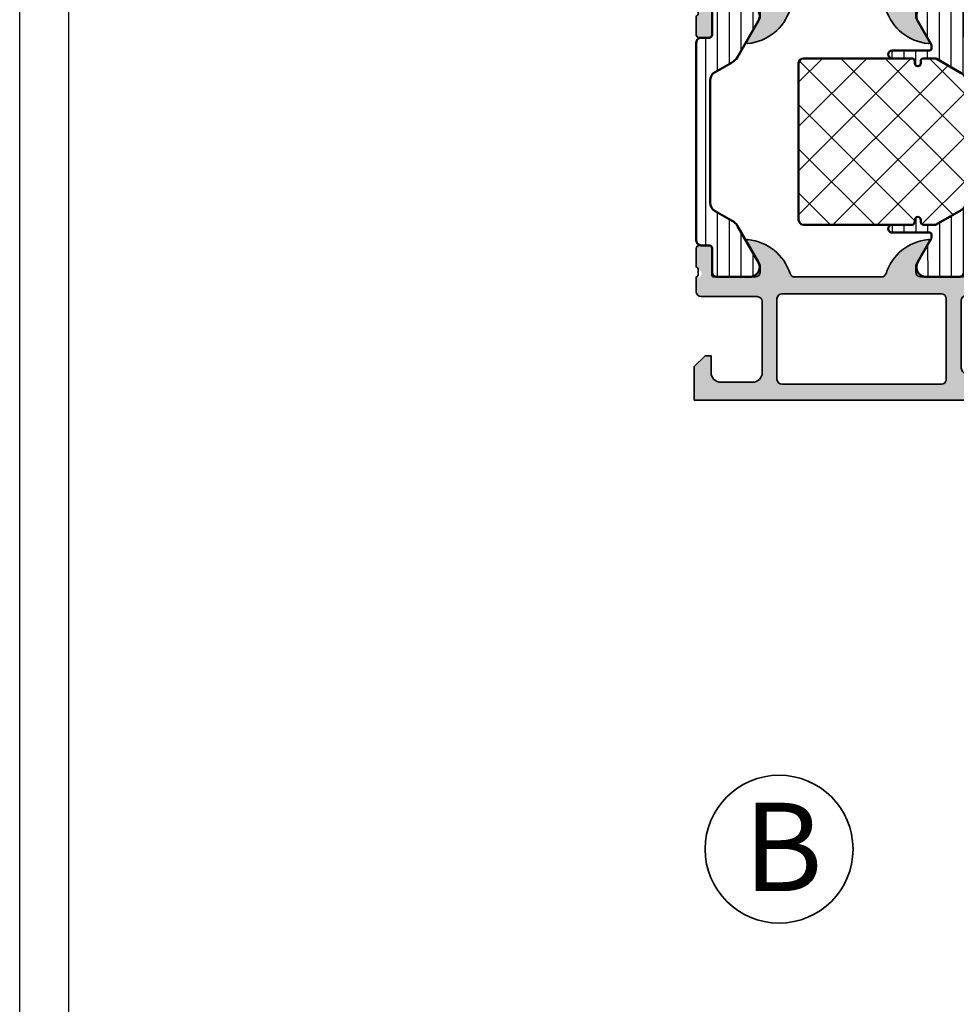
# Model space of a CAD drawing. Units: millimetres. Extents: x 2340 to 23610, y 389 to 3723.
# Drawn here: x 3853 to 3948, y 2119 to 2219 of the extents above; entities that cross this region are included whole.
import ezdxf

# ---------------------------------------------------------------- set-up
doc = ezdxf.new("R2010")
doc.units = ezdxf.units.MM
doc.linetypes.add('AUSGEZOGEN', pattern=[0])
doc.layers.add('nicht drucken', color=6, linetype='Continuous', plot=False)
doc.layers.add('RAHMEN', color=1, linetype='AUSGEZOGEN')
for name, color, linetype, lineweight in [('S02_Beschriftung', 1, 'Continuous', 25), ('S03_AL_Kontur', 255, 'Continuous', 35), ('S04_AL_Schraffur', 253, 'Continuous', 25), ('S07_Isolation_Kontur', 91, 'Continuous', 50), ('S08_Isolation_Schraffur', 91, 'Continuous', 25)]:
    doc.layers.add(name, color=color, linetype=linetype, lineweight=lineweight)
doc.styles.add('K_A0_9', font='arial.ttf', dxfattribs={"height": 8.9808})

# ---------------------------------------------------------------- blocks, each defined once
blk = doc.blocks.new('365950_s')
at = {"layer": 'S04_AL_Schraffur'}
h = blk.add_hatch(color=256, dxfattribs=at)
h.dxf.hatch_style = 1
h.paths.add_polyline_path([(23.00000000000001, 12.5, -0.4142135623730951), (22.5, 13), (22.5, 13.7), (23.88149545762236, 16.09282032302756, 0.6105378334010387), (23.74834792059513, 16.29933548774936, 0.2992013024098274), (19.47620211283398, 12.84758101255929, -0.3261337620560255), (19, 12.5), (10.20000000000002, 12.5, -0.3261337620560256), (9.723797887166036, 12.84758101255929, 0.2992013024098273), (5.451652079404877, 16.29933548774936, 0.6105378334010498), (5.318504542377642, 16.09282032302756), (6.70000000000001, 13.7), (6.70000000000001, 13, -0.4142135623730951), (6.20000000000001, 12.5), (1.790000000000006, 12.5), (1.790000000000003, 15.39999999999996, 0.4142135623730939), (1.489999999999963, 15.7), (0.5000000000000426, 15.7, 0.4142135623730943), (0.2000000000000028, 15.39999999999996), (0.2000000000000028, 13.5, -0.3178372451957829), (0.4000000000000057, 13.21715728752538, -1.240871753435608), (0.2000000000000028, 12.5), (0.2000000000000028, 11.00000000000001, 0.4142135623730929), (0.7000000000000028, 10.50000000000001), (6.400000000000009, 10.50000000000001, -0.4142135623730944), (6.900000000000013, 10), (6.900000000000013, 2.800000000000004, -0.4142135623730945), (5.900000000000013, 1.800000000000002), (2.700000000000003, 1.800000000000002, -0.4142135623730951), (1.700000000000003, 2.800000000000002), (1.700000000000006, 4.500000000000005), (1.100000000000005, 4.500000000000004), (0, 3.400000000000002), (3.552713678800501e-15, 0), (74, 5.329070518200751e-15, 0.4142135623730951), (74.5, 0.5000000000000053), (74.5, 4.499999999999996, 0.4142135623730904), (74, 4.999999999999994), (72.7, 5.000000000000007, 0.4142135623730986), (72.2, 4.500000000000014), (72.2, 3.999999999999998), (73.2, 3.999999999999996), (73.2, 2.500000000000002, -0.4142135623730951), (72.2, 1.500000000000002), (68.19999999999999, 1.500000000000009, -0.4142135623730955), (67.19999999999999, 2.500000000000007), (67.19999999999999, 4.000000000000003), (68.2, 4.000000000000002), (68.2, 4.500000000000012, 0.4142135623730947), (67.7, 5.000000000000011), (64.9, 5.000000000000008, 0.4142135623730939), (64.4, 4.50000000000001, 1.076162944455424), (65.16122812256819, 3.7393039842156, -0.5688013135894806), (65.9, 3.300000000000006), (65.9, 2.500000000000005, -0.4142135623730951), (65.4, 2.000000000000005), (34.10000000000001, 2.000000000000002), (28.0287529500121, 2.433660503570565, -0.3934789996797684), (27.10000000000001, 3.4311192034013), (27.10000000000001, 10.1, -0.4142135623730951), (27.60000000000001, 10.6), (28.50000000000001, 10.6, 0.4142135623730951), (29.00000000000001, 11.1), (29.00000000000001, 12.5, -0.3178372451957825), (28.80000000000001, 12.78284271247462, -1.24087175343559), (29.00000000000001, 13.5), (29.00000000000001, 15.39999999999996, 0.4142135623730943), (28.69999999999997, 15.7), (27.71000000000005, 15.7, 0.4142135623730945), (27.41000000000001, 15.39999999999996), (27.41, 12.5)])
h.paths.add_polyline_path([(25.60000000000001, 10.3, 0.4142135623730951), (25.10000000000001, 10.8), (8.90000000000001, 10.8, 0.4142135623730947), (8.40000000000001, 10.3), (8.400000000000013, 2.099999999999998, 0.4142135623730951), (8.900000000000013, 1.6), (25.10000000000001, 1.600000000000001, 0.4142135623730945), (25.60000000000001, 2.099999999999998)], flags=16)
at = {"layer": 'S03_AL_Kontur'}
for points in [[(74.5, 0.5000000000000061, -0.414213562373095), (74, 4.996003610813204e-15), (0, 0), (9.436895709313827e-16, 3.400000000000001), (1.100000000000003, 4.500000000000003), (1.700000000000003, 4.500000000000004), (1.700000000000003, 2.800000000000003, 0.414213562373095), (2.700000000000004, 1.800000000000002), (5.900000000000009, 1.800000000000003, 0.414213562373095), (6.900000000000011, 2.800000000000003), (6.900000000000011, 10.00000000000001, 0.4142135623730937), (6.400000000000007, 10.50000000000001), (0.7000000000000051, 10.50000000000001, -0.414213562373095), (0.2000000000000045, 11.00000000000001), (0.2000000000000025, 12.5, 0.3178372451957855), (0.4000000000000029, 12.78284271247462), (0.400000000000004, 13.21715728752538, 0.3178372451957828), (0.2000000000000033, 13.5), (0.2000000000000025, 15.39999999999996, -0.414213562373095), (0.5000000000000426, 15.7), (1.489999999999963, 15.7, -0.414213562373095), (1.790000000000002, 15.39999999999996), (1.790000000000004, 12.7, 0.414213562373095), (1.990000000000004, 12.5), (6.200000000000008, 12.5, 0.414213562373095), (6.700000000000008, 13), (6.700000000000008, 13.7), (5.318504542377644, 16.09282032302756, -0.610537833401037), (5.451652079404874, 16.29933548774936, -0.2992013024098275), (9.723797887166036, 12.84758101255929, 0.3261337620560256), (10.20000000000002, 12.5), (19, 12.5, 0.3261337620560253), (19.47620211283398, 12.84758101255929, -0.2992013024098276), (23.74834792059514, 16.29933548774936, -0.6105378334010335), (23.88149545762236, 16.09282032302756), (22.5, 13.7), (22.5, 13, 0.414213562373095), (23.00000000000001, 12.5), (27.21, 12.5, 0.414213562373095), (27.41, 12.7), (27.41000000000001, 15.39999999999996, -0.414213562373095), (27.71000000000005, 15.7), (28.69999999999997, 15.7, -0.414213562373095), (29.00000000000001, 15.39999999999996), (29.00000000000001, 13.5, 0.3178372451957806), (28.80000000000001, 13.21715728752538), (28.80000000000001, 12.78284271247462, 0.3178372451957826), (29.00000000000001, 12.5), (29.00000000000001, 11.1, -0.414213562373095), (28.50000000000001, 10.6), (27.60000000000001, 10.6, 0.414213562373095), (27.10000000000001, 10.1), (27.10000000000001, 3.4311192034013, 0.393478999679768), (28.0287529500121, 2.433660503570565), (34.10000000000001, 1.999999999999999), (65.4, 2.000000000000005, 0.414213562373095), (65.9, 2.500000000000005), (65.9, 3.300000000000005, 0.414213562373095), (65.4, 3.800000000000012), (64.9, 3.800000000000005, -0.414213562373095), (64.4, 4.300000000000005), (64.4, 4.50000000000001, -0.4142135623730944), (64.9, 5.000000000000009), (67.7, 5.000000000000011, -0.4142135623730957), (68.2, 4.50000000000001), (68.2, 4.000000000000002), (67.19999999999999, 4.000000000000002), (67.19999999999999, 2.500000000000007, 0.4142135623730955), (68.19999999999999, 1.500000000000009), (72.2, 1.500000000000002, 0.414213562373095), (73.2, 2.500000000000002), (73.2, 3.999999999999996), (72.2, 3.999999999999998), (72.2, 4.500000000000006, -0.414213562373095), (72.69999999999999, 5.000000000000007), (74, 4.999999999999995, -0.4142135623730957), (74.5, 4.499999999999995)], [(8.400000000000013, 2.099999999999999, 0.414213562373095), (8.900000000000011, 1.599999999999999), (25.10000000000001, 1.600000000000003, 0.414213562373095), (25.60000000000001, 2.100000000000002), (25.60000000000001, 10.3, 0.414213562373095), (25.10000000000001, 10.8), (8.90000000000001, 10.8, 0.414213562373095), (8.40000000000001, 10.3)]]:
    blk.add_lwpolyline(points, format="xyb", close=True, dxfattribs=at)
blk = doc.blocks.new('462860_s')
at = {"layer": 'S04_AL_Schraffur'}
h = blk.add_hatch(color=256, dxfattribs=at)
h.dxf.hatch_style = 1
h.paths.add_polyline_path([(27.5, 7.550000000000001, 0.4142135623730947), (27, 8.05), (7.000000000000001, 8.050000000000002, 0.4142135623730946), (6.499999999999999, 7.55), (6.500000000000002, -5.649999999999999, 0.4142135623730945), (7.000000000000003, -6.149999999999999), (27, -6.149999999999999, 0.414213562373094), (27.5, -5.649999999999999)], flags=0)
h.paths.add_polyline_path([(29, 9.650000000000006, -0.3178372451957822), (28.8, 9.93284271247462), (28.8, 10.36715728752538, -0.3178372451957798), (29, 10.65), (29, 12.54999999999997, 0.414213562373095), (28.69999999999997, 12.85), (27.71000000000004, 12.85, 0.414213562373096), (27.41, 12.54999999999996), (27.41, 9.850000000000001, -0.4142135623730964), (27.21, 9.650000000000002), (23.00000000000001, 9.650000000000006, -0.4142135623730957), (22.50000000000001, 10.15000000000001), (22.50000000000001, 10.85), (23.88149545762237, 13.24282032302756, 0.6105378334010422), (23.74834792059514, 13.44933548774936, 0.2992013024098274), (19.47620211283399, 9.997581012559294, -0.326133762056026), (19.00000000000001, 9.650000000000002), (10.2, 9.650000000000007, -0.3261337620560251), (9.723797887166018, 9.997581012559294, 0.2992013024098275), (5.451652079404864, 13.44933548774936, 0.6105378334010422), (5.318504542377633, 13.24282032302755), (6.699999999999995, 10.85), (6.699999999999994, 10.15, -0.4142135623730955), (6.199999999999992, 9.65), (1.99, 9.649999999999999, -0.4142135623730964), (1.789999999999999, 9.849999999999998), (1.789999999999999, 12.54999999999996, 0.4142135623730951), (1.489999999999959, 12.85), (0.5000000000000391, 12.85, 0.4142135623730943), (0.1999999999999993, 12.54999999999996), (0.1999999999999993, 10.65, -0.3178372451957853), (0.4000000000000021, 10.36715728752538), (0.3999999999999986, 9.932842712474615, -0.3178372451957795), (0.1999999999999993, 9.65), (0.1999999999999957, 4.700000000000005), (1.099999999999996, 3.800000000000001), (1.4, 3.800000000000001, 0.4142135623730953), (1.700000000000001, 4.100000000000001), (1.700000000000001, 6.650000000000002, -0.4142135623730949), (2.699999999999999, 7.650000000000001), (4, 7.65, -0.4142135623730951), (5, 6.65), (5, 0.4999999999999991, -0.4000000000000021), (5, -0.5000000000000027), (5, -4.85, -0.4142135623730951), (4, -5.85), (2.699999999999999, -5.85, -0.4142135623730946), (1.700000000000001, -4.850000000000001), (1.700000000000001, -4.100000000000001, 0.4142135623730951), (1.4, -3.800000000000001), (1.199999999999999, -3.800000000000001, 0.4142135623730951), (0.1999999999999993, -4.800000000000001), (0.1999999999999993, -7.85, -0.3178372451957844), (0.4000000000000004, -8.13284271247462), (0.4000000000000004, -8.567157287525383, -0.3178372451957844), (0.1999999999999993, -8.850000000000003), (0.1999999999999993, -10.74999999999996, 0.4142135623730951), (0.5000000000000426, -11.05), (1.489999999999961, -11.05, 0.4142135623730933), (1.789999999999999, -10.74999999999996), (1.790000000000001, -8.05, -0.4142135623730976), (1.990000000000002, -7.849999999999998), (6.199999999999994, -7.85, -0.4142135623730947), (6.699999999999994, -8.35), (6.699999999999993, -9.049999999999999), (5.318504542377633, -11.44282032302756, 0.6105378334010064), (5.451652079404866, -11.64933548774935, 0.2992013024098273), (9.723797887166011, -8.19758101255929, -0.3261337620560241), (10.19999999999999, -7.850000000000001), (19, -7.850000000000003, -0.3261337620560255), (19.47620211283398, -8.197581012559294, 0.2992013024098276), (23.74834792059514, -11.64933548774936, 0.6105378334010336), (23.88149545762237, -11.44282032302756), (22.50000000000001, -9.050000000000004), (22.50000000000001, -8.350000000000005, -0.414213562373094), (23.00000000000001, -7.850000000000005), (27.21, -7.849999999999998, -0.4142135623730926), (27.41, -8.05), (27.41, -10.74999999999996, 0.4142135623730917), (27.71000000000005, -11.05), (28.69999999999996, -11.05, 0.4142135623730918), (29, -10.74999999999997), (29, -8.850000000000001, -0.3178372451957837), (28.8, -8.567157287525385), (28.8, -8.132842712474616, -0.3178372451958408), (29, -7.849999999999936, -0.4142135623730011), (29.2, -7.65), (32.3, -7.649999999999997), (32.30000000000001, -8.45), (33.30000000000001, -8.45, 0.414213562373094), (33.80000000000001, -7.949999999999999), (33.80000000000001, -4.799999999999997, 0.4142135623730951), (32.80000000000001, -3.799999999999997), (32.60000000000001, -3.799999999999995, 0.4142135623730929), (32.30000000000001, -4.099999999999993), (32.3, -5.050000000000006, -0.4142135623730939), (31.3, -6.049999999999999), (30, -6.049999999999995, -0.4142135623730941), (29, -5.049999999999999), (29, -0.4999999999999991, -0.4000000000000021), (29, 0.5000000000000027), (29, 5.050000000000002, -0.4142135623730964), (30, 6.050000000000003), (31.30000000000001, 6.05, -0.4142135623730951), (32.3, 5.050000000000003), (32.3, 4.100000000000001, 0.4142135623730938), (32.6, 3.800000000000003), (32.90000000000001, 3.800000000000003), (33.80000000000001, 4.700000000000005), (33.80000000000001, 6.650000000000004, 0.4142135623730951), (32.80000000000001, 7.650000000000004), (29.5, 7.650000000000006, -0.4142135623730945), (29, 8.150000000000002)])
h.paths.add_polyline_path([(27, 8.05, -0.4142135623730951), (27.5, 7.550000000000001), (27.5, -5.649999999999999, -0.414213562373094), (27, -6.149999999999999), (7.000000000000003, -6.149999999999999, -0.4142135623730951), (6.500000000000001, -5.649999999999999), (6.499999999999998, 7.55, -0.4142135623730952), (7.000000000000001, 8.050000000000002)], flags=16)
at = {"layer": 'S03_AL_Kontur'}
for points in [[(19.00000000000001, -7.850000000000003), (10.2, -7.85, 0.3261337620560246), (9.723797887166013, -8.197581012559288, -0.2992013024098276), (5.451652079404865, -11.64933548774936, -0.6105378334010388), (5.318504542377633, -11.44282032302755), (6.699999999999995, -9.049999999999999), (6.699999999999995, -8.35, 0.414213562373095), (6.199999999999994, -7.85), (1.990000000000001, -7.85, 0.414213562373095), (1.789999999999998, -8.05), (1.789999999999998, -10.74999999999996, -0.414213562373095), (1.489999999999959, -11.05), (0.5000000000000382, -11.05, -0.414213562373095), (0.1999999999999985, -10.74999999999996), (0.1999999999999996, -8.850000000000001, 0.3178372451957828), (0.4000000000000001, -8.567157287525383), (0.4000000000000004, -8.13284271247462, 0.3178372451957828), (0.2000000000000001, -7.850000000000001), (0.1999999999999996, -4.8, -0.414213562373095), (1.2, -3.800000000000001), (1.4, -3.8, -0.414213562373095), (1.7, -4.100000000000001), (1.7, -4.85, 0.414213562373095), (2.7, -5.85), (4, -5.85, 0.414213562373095), (5, -4.85), (4.999999999999999, -0.5000000000000016, 0.4000000000000016), (4.999999999999999, 0.4999999999999994), (4.999999999999999, 6.65, 0.414213562373095), (3.999999999999999, 7.65), (2.7, 7.650000000000001, 0.414213562373095), (1.7, 6.650000000000001), (1.7, 4.100000000000001, -0.414213562373095), (1.4, 3.800000000000001), (1.099999999999998, 3.800000000000001), (0.1999999999999978, 4.700000000000002), (0.2000000000000002, 9.65, 0.3178372451957811), (0.3999999999999977, 9.932842712474617), (0.3999999999999995, 10.36715728752538, 0.3178372451957824), (0.1999999999999992, 10.65), (0.1999999999999988, 12.54999999999996, -0.414213562373095), (0.5000000000000384, 12.85), (1.489999999999958, 12.85, -0.414213562373095), (1.789999999999998, 12.54999999999996), (1.79, 9.849999999999998, 0.414213562373095), (1.990000000000001, 9.649999999999999), (6.199999999999994, 9.65, 0.414213562373095), (6.699999999999995, 10.15), (6.699999999999995, 10.85), (5.318504542377633, 13.24282032302755, -0.610537833401037), (5.451652079404862, 13.44933548774936, -0.2992013024098275), (9.723797887166018, 9.997581012559294, 0.3261337620560254), (10.2, 9.650000000000007), (19.00000000000001, 9.650000000000002, 0.3261337620560248), (19.47620211283399, 9.997581012559293, -0.2992013024098273), (23.74834792059514, 13.44933548774936, -0.6105378334010445), (23.88149545762237, 13.24282032302756), (22.50000000000001, 10.85), (22.50000000000001, 10.15, 0.414213562373095), (23.00000000000001, 9.650000000000006), (27.21, 9.650000000000002, 0.414213562373095), (27.41, 9.850000000000003), (27.41, 12.54999999999996, -0.414213562373095), (27.71000000000004, 12.85), (28.69999999999997, 12.85, -0.414213562373095), (29, 12.54999999999996), (29, 10.65, 0.3178372451957806), (28.8, 10.36715728752538), (28.8, 9.932842712474622, 0.3178372451957838), (29, 9.650000000000004), (29, 8.150000000000004, 0.414213562373095), (29.5, 7.650000000000006), (32.80000000000001, 7.650000000000004, -0.414213562373095), (33.80000000000001, 6.650000000000004), (33.80000000000001, 4.700000000000004), (32.90000000000001, 3.800000000000003), (32.6, 3.800000000000003, -0.414213562373095), (32.3, 4.100000000000003), (32.3, 5.050000000000003, 0.414213562373095), (31.30000000000001, 6.05), (30, 6.050000000000003, 0.414213562373095), (29, 5.050000000000003), (29, 0.5000000000000027, 0.4000000000000016), (29, -0.4999999999999983), (29, -5.049999999999999, 0.414213562373095), (30, -6.049999999999995), (31.3, -6.049999999999999, 0.4142135623730944), (32.3, -5.050000000000001), (32.30000000000001, -4.099999999999996, -0.4142135623730945), (32.60000000000001, -3.799999999999997), (32.80000000000001, -3.799999999999997, -0.414213562373095), (33.80000000000001, -4.799999999999997), (33.80000000000001, -7.949999999999998, -0.414213562373095), (33.30000000000001, -8.45), (32.30000000000001, -8.45), (32.3, -7.649999999999999), (29.2, -7.649999999999999, 0.4142135623730999), (29, -7.850000000000002, 0.3178372451957838), (28.8, -8.13284271247462), (28.8, -8.567157287525383, 0.3178372451957838), (29, -8.85), (29, -10.74999999999996, -0.414213562373095), (28.69999999999997, -11.05), (27.71000000000005, -11.05, -0.414213562373095), (27.41, -10.74999999999996), (27.41, -8.050000000000002, 0.414213562373095), (27.21, -7.849999999999998), (23.00000000000001, -7.850000000000003, 0.414213562373095), (22.50000000000001, -8.350000000000005), (22.50000000000001, -9.050000000000004), (23.88149545762237, -11.44282032302756, -0.6105378334010438), (23.74834792059514, -11.64933548774936, -0.2992013024098273), (19.47620211283398, -8.197581012559297, 0.3261337620560254)], [(6.500000000000002, -5.649999999999999, 0.414213562373095), (7.000000000000002, -6.15), (27, -6.149999999999998, 0.414213562373095), (27.5, -5.649999999999997), (27.5, 7.550000000000001, 0.414213562373095), (27, 8.05), (7.000000000000002, 8.050000000000002, 0.414213562373095), (6.499999999999998, 7.550000000000001)]]:
    blk.add_lwpolyline(points, format="xyb", close=True, dxfattribs=at)
blk = doc.blocks.new('244363_s')
at = {"layer": 'S08_Isolation_Schraffur'}
h = blk.add_hatch(dxfattribs=at)
h.set_pattern_fill('_USER', color=256, scale=1.2, angle=90, style=0, pattern_type=0)
h.set_pattern_definition([(90, (0, 0), (-1.2, 7.347638122934263e-17), [])])
edge = h.paths.add_edge_path()
edge.add_arc((2.400000000000064, 19.93650128916753), 1.000000000000002, 119.3063529835261, 180.0000000000002, ccw=False)
edge.add_line((1.910520855800373, 20.80851629327787), (3.593749946674764, 21.75334583291841))
edge.add_arc((2.889675413083371, 23.07783783030759), 1.499999999999973, 297.9942546357565, 330.0000034006548)
edge.add_line((4.188713563274471, 22.32783790740893), (6.285481498099474, 25.95954700000193))
edge.add_arc((5.444228849108129, 26.50018192527907), 0.9999960709244723, 327.2729839001596, 441.8183919481006)
edge.add_line((5.586539498099476, 27.49000000000192), (2.109997999999999, 27.49000000000193))
edge.add_arc((2.109995360374926, 26.99000402256331), 0.4999959774455833, 89.99969751881407, 180.0003024811863)
edge.add_line((1.609999382936311, 26.99000138293824), (1.610331333333336, 24.59000300000193))
edge.add_arc((1.310331333333329, 24.59000300000193), 0.3000000000000067, -89.99999999999949, 6.252776074688882e-13, ccw=False)
edge.add_line((1.310331333333331, 24.29000300000192), (0.4999999999999976, 24.29000300000192))
edge.add_arc((0.4999973210908021, 23.79000567891112), 0.499997321097979, 89.99969301797405, 180.0003069820262)
edge.add_line((5.551115123125785e-16, 23.79000300000192), (9.992007221626409e-16, 3.709997000000001))
edge.add_arc((0.499997321090805, 3.709994321090803), 0.4999973210979806, 179.9996930179737, 270.000306982026)
edge.add_line((0.5000000000000008, 3.209996999999999), (1.310331333333334, 3.209997))
edge.add_arc((1.310331333333334, 2.909996999999998), 0.3000000000000016, 2.8421709430404007e-13, 90.00000000000011, ccw=False)
edge.add_line((1.610331333333336, 2.909996999999999), (1.609999382936312, 0.5099986170636921))
edge.add_arc((2.109995360374926, 0.5099959774386142), 0.4999959774455824, 179.9996975188136, 270.000302481186)
edge.add_line((2.109998, 0.009999999999999785), (5.586539498099475, 0.009999999999999787))
edge.add_arc((5.444228849108127, 0.9998180747228509), 0.9999960709244764, 278.1816080518994, 392.7270160998404)
edge.add_line((6.285481498099475, 1.540453), (4.188713563274478, 5.172162092592991))
edge.add_arc((2.889675413083362, 4.422162169694317), 1.499999999999991, 29.99999659934514, 62.00574536424346)
edge.add_line((3.593749946674765, 5.746654167083513), (1.910520855800374, 6.691483706724063))
edge.add_arc((2.400000000000065, 7.563498710834397), 1.000000000000003, 180, 240.69364701647402, ccw=False)
edge.add_line((1.400000000000063, 7.563498710834398), (1.400000000000062, 19.93650128916753))
at = {"layer": 'S07_Isolation_Kontur'}
blk.add_lwpolyline([(1.910520855800372, 20.80851629327787, 0.2711957418302218), (1.400000000000062, 19.93650128916752), (1.400000000000063, 7.563498710834398, 0.2711957418302219), (1.910520855800374, 6.691483706724063), (3.593749946674765, 5.746654167083513, -0.140566413958168), (4.188713563274478, 5.172162092592991), (6.285481498099475, 1.540453, -0.5460410483302796), (5.586539498099475, 0.009999999999999676), (2.109998, 0.009999999999999785, -0.4142166549145002), (1.609999382936312, 0.509998617063692), (1.610331333333336, 2.909996999999999, 0.4142135623730941), (1.310331333333334, 3.209997), (0.5000000000000008, 3.209996999999999, -0.4142167009307482), (9.992007221626409e-16, 3.709997000000001), (5.551115123125785e-16, 23.79000300000192, -0.4142167009307476), (0.4999999999999976, 24.29000300000192), (1.310331333333331, 24.29000300000192, 0.4142135623730966), (1.610331333333336, 24.59000300000193), (1.609999382936311, 26.99000138293824, -0.4142166549144993), (2.109997999999999, 27.49000000000193), (5.586539498099476, 27.49000000000192, -0.5460410483302796), (6.285481498099474, 25.95954700000193), (4.188713563274471, 22.32783790740893, -0.140566413958168), (3.593749946674764, 21.75334583291841)], format="xyb", close=True, dxfattribs=at)
blk = doc.blocks.new('244375_s')
at = {"layer": 'S08_Isolation_Schraffur'}
h = blk.add_hatch(dxfattribs=at)
h.set_pattern_fill('_USER', color=256, scale=1.2, angle=90.1, style=0, pattern_type=0)
h.set_pattern_definition([(90.1, (0, 0), (-1.199998172295945, -0.002094394039077766), [])])
edge = h.paths.add_edge_path()
edge.add_line((-1.400000000014341, 7.656921938199901), (-1.40000000001434, 19.84307806189997))
edge.add_arc((-2.400000546329964, 19.84307806189997), 1.000000546315624, 0, 60.00000534559202)
edge.add_line((-1.900000353970794, 20.70910398545672), (-4.435898401257896, 22.17320509023584))
edge.add_arc((-4.535898384914316, 22.00000000046762), 0.199999999632254, 60.00000534558798, 89.99999999999669)
edge.add_line((-4.535898384914304, 22.20000000009987), (-5.700000000014345, 22.20000000009987))
edge.add_arc((-5.700000000014343, 21.90000000009989), 0.2999999999999865, 90.00000000000034, 180.0000000000088)
edge.add_line((-6.000000000014332, 21.90000000009984), (-6.000000000014302, 21.7000000001))
edge.add_arc((-6.300000000014301, 21.70000000009997), 0.2999999999999989, -179.99999999999386, 6.0822458181064576e-12, ccw=False)
edge.add_line((-6.6000000000143, 21.70000000009994), (-6.600000000014298, 21.90000000009986))
edge.add_arc((-6.900000000014304, 21.90000000009985), 0.3000000000000052, 1.357036664091077e-12, 90.0000000000017)
edge.add_line((-6.900000000014312, 22.20000000009986), (-8.900000000014339, 22.20000000009986))
edge.add_arc((-8.900000000014339, 22.60000000009986), 0.4000000000000057, 90, 270, ccw=False)
edge.add_line((-8.900000000014339, 23.00000000009986), (-5.100000000014312, 23.00000000009987))
edge.add_arc((-5.100000000014315, 23.20000000009988), 0.2000000000000064, 270.000000000001, 360)
edge.add_line((-4.900000000014312, 23.20000000009988), (-4.900000000014311, 23.41474721315084))
edge.add_arc((-5.400000000014316, 23.41474721315084), 0.5000000000000053, 359.9999999999996, 389.9999511362626)
edge.add_line((-4.966987084913975, 23.66474684386319), (-6.285481498113834, 25.95954700009987))
edge.add_arc((-5.444228849122484, 26.50018192537702), 0.9999960709244791, 98.1816080518995, 212.7270160998406, ccw=False)
edge.add_line((-5.586539498113834, 27.49000000009987), (-2.109998000014084, 27.49000010568573))
edge.add_arc((-2.10999536038901, 26.99000412824712), 0.4999959774455833, -0.00030248118628151133, 90.000302481186, ccw=False)
edge.add_line((-1.609999382950395, 26.99000148862204), (-1.610331333347419, 24.59000310568573))
edge.add_arc((-1.310331333347406, 24.59000310568573), 0.3000000000000129, 180, 269.9999999999996)
edge.add_line((-1.310331333347408, 24.29000310568572), (-0.500000000014369, 24.29000300009987))
edge.add_arc((-0.4999973211051698, 23.79000567900188), 0.499997321105159, -0.000306982026188507, 90.00030698202642, ccw=False)
edge.add_line((-7.185863015735094e-12, 23.79000300009269), (-9.76996261670057e-15, 12.75001525878907))
edge.add_line((-9.76996261670041e-15, 12.75001525878907), (4.299949169158935, 12.75001525878906))
edge.add_arc((4.299934487410222, 12.24999294736359), 0.5000223116410193, 0.0025565869468096025, 89.99831767059658, ccw=False)
edge.add_line((4.799956798553463, 12.25001525878906), (4.799979686737056, 11.41902160644531))
edge.add_arc((3.799023855769271, 11.41963620436902), 1.000956019652721, 285.05105990422965, 359.9648197636588, ccw=False)
edge.add_line((4.058951854705806, 10.45301818847656), (3.299949169158932, 10.25001525878906))
edge.add_line((3.299949169158932, 10.25001525878906), (3.299972057342526, 11.25001525878906))
edge.add_line((3.299972057342526, 11.25001525878906), (0.9999537467956539, 11.25001525878906))
edge.add_arc((1.000063767948617, 10.24989760737307), 1.000117657467611, 90.00630300613891, 179.9932598634218)
edge.add_line((-5.388259888050584e-05, 10.25001525878906), (-5.388259888050584e-05, 7.250015258789062))
edge.add_arc((0.9999203354868524, 7.249989476648993), 0.9999742184181009, 179.9985227541013, 270.0019143763382)
edge.add_line((0.9999537467956509, 6.250015258789064), (3.299972057342526, 6.250015258789064))
edge.add_line((3.299972057342526, 6.250015258789064), (3.299972057342525, 7.250015258789062))
edge.add_line((3.299972057342525, 7.250015258789062), (4.058951854705811, 7.047012329101561))
edge.add_arc((3.798764249512014, 6.080218889687783), 1.001192860736634, 0.04521096883269138, 74.93720007262209, ccw=False)
edge.add_line((4.799956798553467, 6.081008911132812), (4.799956798553463, 5.25001525878906))
edge.add_arc((4.299927121778193, 5.250044935958958), 0.5000296776559523, 270.0025262937836, 359.9965994486726, ccw=False)
edge.add_line((4.299949169158936, 4.750015258789064), (-5.388259888050584e-05, 4.750015258789064))
edge.add_line((-5.388259888050585e-05, 4.750015258789064), (-1.459722509018638e-10, 3.709996999868394))
edge.add_arc((-0.499997321105169, 3.709994320959196), 0.4999973209663734, -90.00030698202602, 0.0003069820264158807, ccw=False)
edge.add_line((-0.5000000000143636, 3.209996999999999), (-1.310331333347696, 3.209996999999999))
edge.add_arc((-1.310331333347698, 2.909996999999997), 0.3000000000000016, 89.99999999999972, 179.9999999999994)
edge.add_line((-1.610331333347699, 2.909997), (-1.609999382950675, 0.5099986170636925))
edge.add_arc((-2.10999536038929, 0.5099959774386147), 0.4999959774455826, -90.000302481186, 0.00030248118639519816, ccw=False)
edge.add_line((-2.109998000014364, 0.009999999999999787), (-5.586539498113838, 0.009999999999999787))
edge.add_arc((-5.444228849122489, 0.9998180747228493), 0.9999960709244751, 147.2729839001595, 261.8183919481005, ccw=False)
edge.add_line((-6.285481498113835, 1.540452999999999), (-4.966987084913975, 3.835253156236686))
edge.add_arc((-5.400000000014289, 4.085252786949023), 0.4999999999999771, 330.0000488637367, 359.9999999999997)
edge.add_line((-4.900000000014312, 4.08525278694902), (-4.900000000014312, 4.299999999999998))
edge.add_arc((-5.100000000014313, 4.299999999999998), 0.2000000000000002, 0, 90)
edge.add_line((-5.100000000014313, 4.499999999999999), (-8.90000000001434, 4.499999999999999))
edge.add_arc((-8.90000000001434, 4.900000000000005), 0.4000000000000057, 90.00000000000051, 270, ccw=False)
edge.add_line((-8.900000000014344, 5.30000000000001), (-6.90000000001431, 5.30000000000001))
edge.add_arc((-6.900000000014304, 5.600000000000017), 0.3000000000000069, 269.9999999999988, 359.999999999999)
edge.add_line((-6.600000000014298, 5.600000000000012), (-6.600000000014302, 5.799999999999929))
edge.add_arc((-6.300000000014302, 5.799999999999898), 0.2999999999999998, -5.6274984672199935e-12, 179.9999999999941, ccw=False)
edge.add_line((-6.000000000014303, 5.799999999999868), (-6.000000000014333, 5.600000000000025))
edge.add_arc((-5.700000000014346, 5.599999999999981), 0.2999999999999865, 179.9999999999915, 269.9999999999995)
edge.add_line((-5.700000000014349, 5.299999999999995), (-4.535898384914295, 5.299999999999997))
edge.add_arc((-4.535898384914308, 5.499999999632165), 0.1999999996321682, 270.0000000000038, 299.9999946544133)
edge.add_line((-4.435898401257927, 5.326794909864021), (-1.900000353970794, 6.790896014643137))
edge.add_arc((-2.400000546329965, 7.656921938199897), 1.000000546315624, 299.9999946544079, 360.0000000000002)
h = blk.add_hatch(dxfattribs=at)
h.set_pattern_fill('ANSI37', color=256, style=0)
h.set_pattern_definition([(135, (-1.436303297914392e-11, 0), (2.245064030267288, 2.245064030267288), []), (45.00000000000001, (-1.436303297914392e-11, 0), (2.245064030267288, -2.245064030267288), [])])
edge = h.paths.add_edge_path()
edge.add_arc((-6.900000000014331, 21.89999999999999), 0.2999999999999758, 1.7678303265711293e-11, 90.00000000000142, ccw=False)
edge.add_line((-6.600000000014355, 21.90000000000008), (-6.600000000014298, 21.69999999999984))
edge.add_arc((-6.300000000014315, 21.69999999999987), 0.2999999999999829, 180.0000000000068, 360.0000000000068)
edge.add_line((-6.000000000014333, 21.69999999999991), (-6.000000000014333, 21.9))
edge.add_arc((-5.700000000014321, 21.9), 0.3000000000000114, 90, 180, ccw=False)
edge.add_line((-5.700000000014321, 22.20000000000001), (-4.53589838491417, 22.2))
edge.add_arc((-4.535898384914173, 21.99999999972136), 0.2000000002786351, 59.99999999931282, 89.99999999999932, ccw=False)
edge.add_line((-4.435898384772778, 22.17320508071835), (-1.899999999930779, 20.70910346555169))
edge.add_arc((-2.399999999868023, 19.84307806189997), 0.9999999998536833, 0, 59.99999999931168, ccw=False)
edge.add_line((-1.400000000014339, 19.84307806189997), (-1.40000000001434, 7.656921938199901))
edge.add_arc((-2.400000546329961, 7.656921938199895), 1.000000546315621, -60.00000534559189, 2.8421709430404007e-13, ccw=False)
edge.add_line((-1.900000353970792, 6.790896014643138), (-4.435898401257925, 5.32679490986402))
edge.add_arc((-4.535898384914308, 5.499999999632179), 0.1999999996321815, 269.99999999999824, 299.9999946544117, ccw=False)
edge.add_line((-4.535898384914314, 5.299999999999997), (-5.700000000014351, 5.299999999999997))
edge.add_arc((-5.700000000014351, 5.59999999999998), 0.2999999999999829, 179.9999999999946, 270, ccw=False)
edge.add_line((-6.000000000014334, 5.600000000000009), (-6.000000000014306, 5.799999999999912))
edge.add_arc((-6.300000000014303, 5.799999999999926), 0.2999999999999972, 359.9999999999973, 539.9999999999974)
edge.add_line((-6.6000000000143, 5.79999999999994), (-6.6000000000143, 5.600000000000009))
edge.add_arc((-6.900000000014304, 5.600000000000016), 0.3000000000000043, 269.99999999999864, 359.99999999999864, ccw=False)
edge.add_line((-6.900000000014312, 5.300000000000011), (-16.90000000001434, 5.30000000000001))
edge.add_line((-16.90000000001434, 5.30000000000001), (-17.90000000001432, 5.299999999999996))
edge.add_arc((-17.90000000001434, 5.799999999999996), 0.5, 180, 270.0000000000016, ccw=False)
edge.add_line((-18.40000000001434, 5.799999999999996), (-18.40000000001434, 21.69999999999997))
edge.add_arc((-17.90000000001432, 21.69999999999998), 0.5000000000000142, 90, 180.0000000000016, ccw=False)
edge.add_line((-17.90000000001432, 22.2), (-16.90000000001435, 22.2))
edge.add_line((-16.90000000001435, 22.2), (-6.900000000014337, 22.19999999999997))
at = {"layer": 'S07_Isolation_Kontur'}
for points in [[(-1.400000000014341, 7.656921938199901), (-1.40000000001434, 19.84307806189997, 0.267949217430295), (-1.900000353970794, 20.70910398545672), (-4.435898401257896, 22.17320509023584, 0.1316524738585863), (-4.535898384914304, 22.20000000009987), (-5.700000000014345, 22.20000000009987, 0.4142135623731368), (-6.000000000014332, 21.90000000009984), (-6.000000000014302, 21.7000000001, -1.000000000000006), (-6.6000000000143, 21.70000000009994), (-6.600000000014298, 21.90000000009986, 0.4142135623730949), (-6.900000000014312, 22.20000000009986), (-8.900000000014339, 22.20000000009986, -0.9999999999999999), (-8.900000000014339, 23.00000000009986), (-5.100000000014312, 23.00000000009987, 0.4142135623730938), (-4.900000000014312, 23.20000000009988), (-4.900000000014311, 23.41474721315084, 0.1316522806837213), (-4.966987084913975, 23.66474684386319), (-6.285481498113834, 25.95954700009987, -0.5460410483302798), (-5.586539498113834, 27.49000000009987), (-2.109998000014084, 27.49000010568573, -0.414216654914496), (-1.609999382950395, 26.99000148862204), (-1.610331333347419, 24.59000310568573, 0.4142135623730915), (-1.310331333347408, 24.29000310568572), (-0.500000000014369, 24.29000300009987, -0.4142167009307447), (-7.185863015735094e-12, 23.79000300009269), (-9.76996261670041e-15, 12.75001525878907), (4.299949169158935, 12.75001525878906, -0.414191893406321), (4.799956798553463, 12.25001525878906), (4.799979686737056, 11.41902160644531, -0.339034658832678), (4.058951854705806, 10.45301818847656), (3.299949169158932, 10.25001525878906), (3.299972057342526, 11.25001525878906), (0.999953746795654, 11.25001525878906, 0.4141468880379869), (-5.388259888050584e-05, 10.25001525878906), (-5.388259888050584e-05, 7.250015258789062, 0.414230900286145), (0.9999537467956509, 6.250015258789064), (3.299972057342526, 6.250015258789064), (3.299972057342525, 7.250015258789062), (4.058951854705811, 7.047012329101561, -0.3389287504969133), (4.799956798553467, 6.081008911132812), (4.799956798553463, 5.25001525878906, -0.4141832649556905), (4.299949169158936, 4.750015258789064), (-5.388259888050585e-05, 4.750015258789064), (-1.459722509034777e-10, 3.709996999868394, -0.4142167009307441), (-0.5000000000143636, 3.209996999999999), (-1.310331333347696, 3.209996999999999, 0.4142135623730936), (-1.610331333347699, 2.909997), (-1.609999382950675, 0.5099986170636925, -0.414216654914496), (-2.109998000014364, 0.009999999999999787), (-5.586539498113838, 0.009999999999999787, -0.5460410483302792), (-6.285481498113835, 1.540452999999999), (-4.966987084913975, 3.835253156236686, 0.1316522806837212), (-4.900000000014312, 4.08525278694902), (-4.900000000014312, 4.299999999999998, 0.414213562373095), (-5.100000000014313, 4.499999999999999), (-8.90000000001434, 4.499999999999999, -0.9999999999999977), (-8.900000000014344, 5.30000000000001), (-6.90000000001431, 5.30000000000001, 0.414213562373095), (-6.600000000014298, 5.600000000000012), (-6.600000000014302, 5.799999999999929, -0.9999999999999983), (-6.000000000014303, 5.799999999999868), (-6.000000000014333, 5.600000000000025, 0.414213562373136), (-5.700000000014349, 5.299999999999995), (-4.535898384914295, 5.299999999999997, 0.131652473858587), (-4.435898401257927, 5.326794909864021), (-1.900000353970794, 6.790896014643137, 0.2679492174302964)], [(-6.900000000014338, 22.19999999999997, -0.4142135623730117), (-6.600000000014355, 21.90000000000008), (-6.600000000014298, 21.69999999999984, 1), (-6.000000000014333, 21.69999999999991), (-6.000000000014333, 21.9, -0.4142135623730951), (-5.700000000014321, 22.20000000000001), (-4.53589838491417, 22.2, -0.1316524975904424), (-4.435898384772778, 22.17320508071835), (-1.899999999930779, 20.70910346555169, -0.2679491924279039), (-1.400000000014339, 19.84307806189997), (-1.40000000001434, 7.656921938199901, -0.2679492174302965), (-1.900000353970792, 6.790896014643138), (-4.435898401257925, 5.32679490986402, -0.1316524738586051), (-4.535898384914314, 5.299999999999997), (-5.700000000014351, 5.299999999999997, -0.4142135623731229), (-6.000000000014334, 5.600000000000009), (-6.000000000014306, 5.799999999999912, 1), (-6.6000000000143, 5.79999999999994), (-6.6000000000143, 5.600000000000009, -0.4142135623730951), (-6.900000000014312, 5.300000000000011), (-16.90000000001434, 5.30000000000001), (-17.90000000001432, 5.299999999999996, -0.4142135623731033), (-18.40000000001434, 5.799999999999996), (-18.40000000001434, 21.69999999999997, -0.4142135623731033), (-17.90000000001432, 22.2), (-16.90000000001435, 22.2)]]:
    blk.add_lwpolyline(points, format="xyb", close=True, dxfattribs=at)
blk = doc.blocks.new('442810_s')
for name, p in [('462860_s', (0, 47.85)), ('244363_s', (0.1999999999999975, 12.5)), ('365950_s', (0, 0))]:
    blk.add_blockref(name, p)
at = {"extrusion": (8.89496095518683e-48, 1.540743955509786e-33, -1), "xscale": -1}
blk.add_blockref('244375_s', (-29.00000000000001, 12.5), dxfattribs=at)

msp = doc.modelspace()

# ---------------------------------------------------------------- linework, layer by layer
at = {"layer": 'nicht drucken'}
msp.add_lwpolyline([(3853.112842581106, 2480.143246348885), (4447.112842581106, 2480.143246348885), (4447.112842581106, 1639.143246348885), (3853.112842581106, 1639.143246348885)], close=True, dxfattribs=at)
at = {"layer": 'RAHMEN', "color": 0}
msp.add_lwpolyline([(4442.112842581106, 1644.143246348885), (3858.112842581106, 1644.143246348885), (3858.112842581106, 2475.143246348885), (4442.112842581106, 2475.143246348885)], close=True, dxfattribs=at)
at = {"layer": 'S03_AL_Kontur'}
msp.add_circle((3930.248758365385, 2134.640507072252), 7.510458272050985, dxfattribs=at)

# ---------------------------------------------------------------- block references
msp.add_blockref('442810_s', (3921.637964628181, 2180.245951404605), dxfattribs=at)

# ---------------------------------------------------------------- texts
at = {"layer": 'S02_Beschriftung', "style": 'K_A0_9'}
msp.add_text('B', height=8.9808, dxfattribs=at).set_placement((3926.630744161776, 2130.37753176278))

doc.saveas('drawing.dxf')
